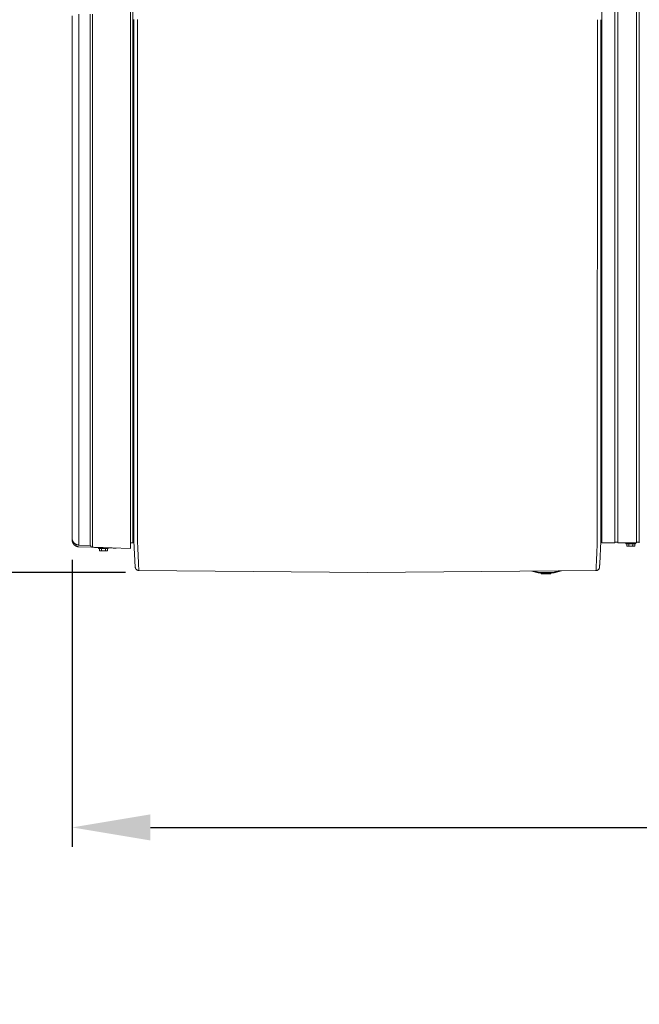
# Model space of a CAD drawing. Units: inches. Extents: x -355 to 373, y 0 to 225.
# Drawn here: x -233 to -190, y 117 to 186 of the extents above; entities that cross this region are included whole.
import ezdxf

# ---------------------------------------------------------------- set-up
doc = ezdxf.new("R2010")
doc.units = ezdxf.units.IN
doc.header["$MEASUREMENT"] = 0
doc.header["$PDMODE"] = 2
doc.header["$PDSIZE"] = 0.03
for name, color, linetype, lineweight in [('ACAD_LAYER_0', 7, 'Continuous', 0), ('Unnamed [1.1]', 7, 'Continuous', 0), ('Unnamed [1]', 7, 'Continuous', 0), ('Unnamed [2]', 7, 'Continuous', 0)]:
    doc.layers.add(name, color=color, linetype=linetype, lineweight=lineweight)
doc.styles.add('CK_TEXT_STYLE_0001', font='times.ttf', dxfattribs={"width": 0.75, "height": 5.5})
doc.styles.add('CK_TEXT_STYLE_0002', font='txt', dxfattribs={"width": 0.75, "height": 5.5})
doc.dimstyles.new('KEYCREATOR_DIMSTYLE', dxfattribs={"dimtxt": 5.5, "dimasz": 5.5, "dimexe": 1.375, "dimexo": 17, "dimgap": 1.375, "dimtad": 0, "dimtih": 1, "dimtoh": 1, "dimdec": 3, "dimzin": 4, "dimdsep": 46, "dimlunit": 3, "dimtxsty": 'CK_TEXT_STYLE_0001', "dimsah": 1, "dimcen": 0, "dimadec": 0, "dimazin": 0, "dimtfac": 1, "dimtdec": 3, "dimtofl": 0, "dimtmove": 0, "dimatfit": 3, "dimfxl": 1, "dimtolj": 1, "dimtzin": 0, "dimarcsym": 0})

# ---------------------------------------------------------------- blocks, each defined once
blk = doc.blocks.new('*D1')
at = {"layer": 'Defpoints', "color": 0}
for p in [(-208.65, 225.273), (-247.569, 147.577), (-208.823, 147.577)]:
    blk.add_point(p, dxfattribs=at)
at = {"layer": 'Unnamed [1]', "color": 18, "lineweight": -2, "true_color": 0x000000}
for p, q in [((-225.65, 225.273), (-248.944, 225.273)), ((-247.569, 219.773), (-247.569, 194.924)), ((-247.569, 153.077), (-247.569, 177.616)), ((-225.823, 147.577), (-248.944, 147.577))]:
    blk.add_line(p, q, dxfattribs=at)
at = {"layer": 'Unnamed [1]', "color": 18, "true_color": 0x000000}
for points in [[(-246.652, 219.773), (-248.486, 219.773), (-247.569, 225.273)], [(-248.486, 153.077), (-246.652, 153.077), (-247.569, 147.577)]]:
    blk.add_solid(points, dxfattribs=at)
at = {"layer": 'Unnamed [1]', "color": 18, "lineweight": 0, "true_color": 0x000000, "insert": (-247.569, 186.27), "char_height": 5.5, "attachment_point": 5, "line_spacing_factor": 0.96, "style": 'CK_TEXT_STYLE_0001'}
blk.add_mtext('\\A1;77-5/8"\\P{OAW}', dxfattribs=at)
blk = doc.blocks.new('*D2')
at = {"layer": 'Defpoints', "color": 0}
for p in [(-229.563, 149.856), (229.906, 149.966), (229.906, 129.677)]:
    blk.add_point(p, dxfattribs=at)
at = {"layer": 'Unnamed [1]', "color": 18, "lineweight": -2, "true_color": 0x000000}
for p, q in [((-229.563, 148.481), (-229.563, 128.302)), ((229.906, 148.591), (229.906, 128.302)), ((-224.063, 129.677), (-11.873, 129.677)), ((224.406, 129.677), (16.333, 129.677))]:
    blk.add_line(p, q, dxfattribs=at)
at = {"layer": 'Unnamed [1]', "color": 18, "true_color": 0x000000}
for points in [[(-224.063, 130.593), (-224.063, 128.76), (-229.563, 129.677)], [(224.406, 128.76), (224.406, 130.593), (229.906, 129.677)]]:
    blk.add_solid(points, dxfattribs=at)
at = {"layer": 'Unnamed [1]', "color": 18, "lineweight": 0, "true_color": 0x000000, "insert": (2.23, 129.677), "char_height": 5.5, "attachment_point": 5, "line_spacing_factor": 0.96, "style": 'CK_TEXT_STYLE_0002'}
blk.add_mtext('\\A1;38\'- 3-1/2"\\P{OAD}', dxfattribs=at)

msp = doc.modelspace()

# ---------------------------------------------------------------- linework, layer by layer
at = {"layer": 'ACAD_LAYER_0', "color": 18, "linetype": 'Continuous', "lineweight": 0, "true_color": 0x000000}
msp.add_line((-189.8316011, 149.7256407), (-189.7222703, 149.7256407), dxfattribs=at)
at = {"layer": 'Unnamed [1.1]', "color": 18, "linetype": 'Continuous', "lineweight": 0, "true_color": 0x000000}
for p, q in [((-225.2896616, 149.6657099), (-225.2896616, 223.2110703)), ((-225.4689979, 221.7327963), (-225.4689979, 151.1981434)), ((-192.3572689, 219.2953709), (-192.3572689, 153.5813709)), ((-191.4372689, 153.5813709), (-191.4372689, 219.2953709)), ((-191.2272689, 219.2953709), (-191.2272689, 153.5813709)), ((-189.9272689, 153.5813709), (-189.9272689, 219.2953709)), ((-189.7222703, 219.2953733), (-189.7222703, 153.5813733)), ((-229.5690022, 151.0908136), (-229.568998, 186.2699907)), ((-229.0858207, 151.2060187), (-229.0858244, 186.3864226)), ((-228.3035458, 151.2051696), (-228.3035495, 186.3855834)), ((-228.1406095, 151.2010374), (-228.1406137, 186.3802146)), ((-225.2206914, 151.3514098), (-225.2179446, 186.4314078)), ((-225.2179453, 186.4228615), (-225.2206899, 151.3703898)), ((-224.9679453, 186.4271147), (-224.9706921, 151.3471148)), ((-192.6679454, 186.4245848), (-192.6706922, 151.3445849)), ((-192.42069, 151.3683947), (-192.4179454, 186.4202924)), ((-192.3572689, 153.5813709), (-192.3572689, 151.4701587)), ((-191.4372689, 153.5813709), (-191.4372689, 151.4701587)), ((-191.2272689, 153.5813709), (-191.2272689, 151.4701587)), ((-189.9272689, 153.5813709), (-189.9272689, 151.4701587)), ((-189.7222703, 153.5813733), (-189.7222703, 151.4701612)), ((-229.5690022, 151.0908136), (-229.5690023, 150.0166204)), ((-225.4689979, 151.1981434), (-225.4689979, 149.2650252)), ((-225.2206914, 151.3514097), (-225.2206918, 151.3471469)), ((-225.2206899, 151.3703898), (-225.2206914, 151.3514097)), ((-192.4206919, 151.3445779), (-192.4206915, 151.3488406)), ((-192.42069, 151.3683947), (-192.4206915, 151.3488407)), ((-192.3572689, 151.4701666), (-192.3572689, 149.6656911)), ((-191.4372689, 151.4701666), (-191.4372689, 149.6656911)), ((-191.2272689, 151.4701666), (-191.2272689, 149.6656911)), ((-189.9272689, 151.4701666), (-189.9272689, 149.6656911)), ((-189.7222703, 151.4701691), (-189.7222703, 149.6656933)), ((-229.5690024, 150.1479411), (-229.5690024, 150.0166163)), ((-228.3035241, 149.4861102), (-229.0858236, 149.513429)), ((-225.4689968, 149.6657099), (-225.2896615, 149.6657099)), ((-225.2896615, 149.7855982), (-225.2208095, 149.7855982)), ((-192.3572689, 149.785583), (-192.4208084, 149.785583)), ((-191.4372688, 149.6656947), (-192.3572689, 149.6656947)), ((-191.2272697, 149.7256388), (-191.4372688, 149.7256388)), ((-189.9272705, 149.6656947), (-191.2272697, 149.6656947)), ((-191.2272689, 149.6659895), (-191.2272689, 149.7256382)), ((-190.6601663, 149.6656641), (-190.6601663, 149.605987)), ((-190.6601663, 149.6656565), (-190.6601663, 149.605987)), ((-189.980165, 149.6059895), (-190.660165, 149.6059895)), ((-190.6088401, 149.4557262), (-190.6088401, 149.6059895)), ((-190.6088401, 149.4557262), (-190.6088401, 149.6059895)), ((-190.6088396, 149.455726), (-190.5701656, 149.4359899)), ((-190.570165, 149.4359895), (-190.5366713, 149.4359895)), ((-190.5366713, 149.4359895), (-190.320165, 149.4359895)), ((-190.4645025, 149.4557262), (-190.4645025, 149.6059895)), ((-190.320165, 149.4359895), (-190.1036586, 149.4359895)), ((-190.1758274, 149.4557262), (-190.1758274, 149.6059895)), ((-190.1036586, 149.4359895), (-190.070165, 149.4359895)), ((-190.0701662, 149.4359889), (-190.0314892, 149.4557266)), ((-190.0314898, 149.4557262), (-190.0314898, 149.6059895)), ((-189.980166, 149.605987), (-189.980166, 149.6656641)), ((-228.1458782, 149.3586563), (-229.0830748, 149.3914069)), ((-225.4689979, 149.2650252), (-228.1405645, 149.3583838)), ((-227.700165, 149.3312112), (-227.4292749, 149.3312112)), ((-227.020165, 149.2712112), (-227.700165, 149.2712112)), ((-227.7001649, 149.331222), (-227.7001649, 149.2712168)), ((-227.7001649, 149.3312144), (-227.7001649, 149.2712092)), ((-227.6488402, 149.120948), (-227.6101651, 149.1012113)), ((-227.6488401, 149.1209551), (-227.6488401, 149.2712184)), ((-227.6488401, 149.120948), (-227.6488401, 149.2712112)), ((-227.610165, 149.1012112), (-227.5766713, 149.1012112)), ((-227.5766713, 149.1012112), (-227.360165, 149.1012112)), ((-227.5045025, 149.120948), (-227.5045025, 149.2712112)), ((-227.360165, 149.1012112), (-227.1436586, 149.1012112)), ((-227.2158274, 149.120948), (-227.2158274, 149.2712112)), ((-227.1436586, 149.1012112), (-227.110165, 149.1012112)), ((-227.1101652, 149.1012111), (-227.0714898, 149.120948)), ((-227.0714898, 149.120948), (-227.0714898, 149.2712112)), ((-227.020165, 149.2712092), (-227.020165, 149.3192286)), ((-225.1243962, 147.934669), (-225.122736, 147.9257197)), ((-224.8566481, 147.7247267), (-224.8566472, 147.7248039)), ((-192.5157696, 147.9442744), (-192.515493, 147.9468073)), ((-192.514515, 147.9593143), (-192.5145076, 147.9594589))]:
    msp.add_line(p, q, dxfattribs=at)
for points in [[(-229.5690783, 186.2704857), (-229.5690782, 184.8046866), (-229.5690782, 183.3388875), (-229.5690782, 181.8730883), (-229.5690782, 180.4072891), (-229.5690783, 178.9414898), (-229.5690783, 177.4756905), (-229.5690784, 176.0098911), (-229.5690785, 174.5440918), (-229.5690786, 173.0782924), (-229.5690787, 171.612493), (-229.5690788, 170.1466935), (-229.569079, 168.6808941), (-229.5690791, 167.2150946), (-229.5690793, 165.7492951), (-229.5690794, 164.2834957), (-229.5690796, 162.8176962), (-229.5690797, 161.3518967), (-229.5690799, 159.8860972), (-229.56908, 158.4202977), (-229.5690802, 156.9544982), (-229.5690804, 155.4886987), (-229.5690805, 154.0228992), (-229.5690806, 152.5570997), (-229.5690808, 151.0913003)], [(-229.5690804, 151.0913004), (-229.5690788, 151.0362156), (-229.5690768, 150.9815401), (-229.5690746, 150.9273813), (-229.5690722, 150.8738464), (-229.5690696, 150.8210429), (-229.569067, 150.7690781), (-229.5690643, 150.7180594), (-229.5690616, 150.668094), (-229.5690589, 150.6192893), (-229.5690564, 150.5717527), (-229.569054, 150.5255915), (-229.5690519, 150.4809131), (-229.56905, 150.4378247), (-229.5690485, 150.3964338), (-229.5690473, 150.3568476), (-229.5690466, 150.3191736), (-229.5690464, 150.2835075), (-229.5690464, 150.2498987), (-229.5690467, 150.2183852), (-229.569047, 150.1890048), (-229.5690473, 150.1617956), (-229.5690473, 150.1367953), (-229.5690469, 150.1140418), (-229.569046, 150.0935732), (-229.5690444, 150.0754272), (-229.569042, 150.0596418), (-229.5690386, 150.0462549), (-229.5690341, 150.0353043), (-229.5690284, 150.026828), (-229.5690213, 150.020864), (-229.5690126, 150.0174499), (-229.5690022, 150.0166239)], [(-229.0858207, 151.2060187), (-229.0858205, 151.1221789), (-229.0858203, 151.0386736), (-229.0858203, 150.9556833), (-229.0858203, 150.873389), (-229.0858204, 150.7919712), (-229.0858206, 150.7116109), (-229.0858208, 150.6324886), (-229.085821, 150.5547851), (-229.0858213, 150.4786813), (-229.0858217, 150.4043577), (-229.085822, 150.3319952), (-229.0858224, 150.2617745), (-229.0858227, 150.1938764), (-229.085823, 150.1284815), (-229.0858233, 150.0657707), (-229.0858236, 150.0059246), (-229.0858238, 149.9491064), (-229.085824, 149.895409), (-229.0858241, 149.8449074), (-229.0858242, 149.7976769), (-229.0858243, 149.7537928), (-229.0858243, 149.7133301), (-229.0858243, 149.6763641), (-229.0858243, 149.6429701), (-229.0858242, 149.6132231), (-229.0858242, 149.5871984), (-229.0858241, 149.5649712), (-229.085824, 149.5466166), (-229.0858239, 149.53221), (-229.0858238, 149.5218265), (-229.0858237, 149.5155412), (-229.0858236, 149.5134294)], [(-228.3035241, 149.4861098), (-228.3035243, 149.4882545), (-228.3035247, 149.4946371), (-228.3035252, 149.5051812), (-228.3035258, 149.5198106), (-228.3035265, 149.5384491), (-228.3035272, 149.5610204), (-228.3035279, 149.5874484), (-228.3035284, 149.6176566), (-228.3035288, 149.651569), (-228.3035291, 149.6891093), (-228.3035291, 149.7302011), (-228.3035288, 149.7747684), (-228.3035282, 149.8227348), (-228.3035272, 149.874024), (-228.3035258, 149.9285599), (-228.3035239, 149.9862662), (-228.3035216, 150.0470487), (-228.3035189, 150.1107417), (-228.303516, 150.1771614), (-228.3035131, 150.2461241), (-228.3035105, 150.3174463), (-228.3035082, 150.3909441), (-228.3035065, 150.4664338), (-228.3035055, 150.5437318), (-228.3035055, 150.6226544), (-228.3035065, 150.7030178), (-228.3035088, 150.7846384), (-228.3035126, 150.8673325), (-228.303518, 150.9509164), (-228.3035252, 151.0352063), (-228.3035344, 151.1200186), (-228.3035458, 151.2051696)], [(-228.1405645, 149.3583838), (-228.1405828, 149.3606847), (-228.140598, 149.3675309), (-228.1406102, 149.3788401), (-228.1406198, 149.3945302), (-228.1406269, 149.4145192), (-228.140632, 149.438725), (-228.1406351, 149.4670654), (-228.1406367, 149.4994584), (-228.1406368, 149.5358219), (-228.1406358, 149.5760736), (-228.140634, 149.6201317), (-228.1406315, 149.6679138), (-228.1406287, 149.7193381), (-228.1406257, 149.7743222), (-228.1406229, 149.8327842), (-228.1406205, 149.8946419), (-228.1406187, 149.9597942), (-228.1406175, 150.0280635), (-228.1406168, 150.0992533), (-228.1406164, 150.173167), (-228.1406163, 150.249608), (-228.1406165, 150.3283797), (-228.1406167, 150.4092855), (-228.140617, 150.4921289), (-228.1406172, 150.5767132), (-228.1406173, 150.6628419), (-228.1406171, 150.7503184), (-228.1406166, 150.8389461), (-228.1406157, 150.9285285), (-228.1406142, 151.0188689), (-228.1406122, 151.1097707), (-228.1406095, 151.2010374)], [(-225.2207794, 150.224787), (-225.2207759, 150.2700581), (-225.2207724, 150.315508), (-225.2207688, 150.3611302), (-225.2207652, 150.4069179), (-225.2207616, 150.4528644), (-225.2207581, 150.4989631), (-225.2207544, 150.5452073), (-225.2207508, 150.5915903), (-225.2207472, 150.6381054), (-225.2207436, 150.684746), (-225.2207399, 150.7315053), (-225.2207362, 150.7783768), (-225.2207326, 150.8253537), (-225.2207289, 150.8724293), (-225.2207252, 150.919597), (-225.2207215, 150.96685), (-225.2207178, 151.0141818), (-225.2207141, 151.0615856), (-225.2207104, 151.1090547), (-225.2207067, 151.1565825), (-225.220703, 151.2041623), (-225.2206992, 151.2517875), (-225.2206955, 151.2994512), (-225.2206918, 151.3471469)], [(-224.9706921, 151.3471148), (-224.9707003, 151.2450772), (-224.9707088, 151.1432095), (-224.9707176, 151.0415671), (-224.9707264, 150.9402055), (-224.9707353, 150.8391799), (-224.9707439, 150.7385456), (-224.9707523, 150.6383582), (-224.9707603, 150.5386729), (-224.9707678, 150.439545), (-224.9707746, 150.34103), (-224.9707807, 150.2431832), (-224.9707858, 150.1460599), (-224.9704517, 150.0497664), (-224.9694835, 149.9544237), (-224.9679464, 149.860109), (-224.9659055, 149.7669), (-224.9634263, 149.6748739), (-224.9605739, 149.5841082), (-224.9574135, 149.4946803), (-224.9540103, 149.4066676), (-224.9504297, 149.3201476), (-224.9467368, 149.2351975), (-224.9429968, 149.1518949), (-224.9392751, 149.0703172), (-224.9356261, 148.9905347), (-224.9320619, 148.9125898), (-224.9285838, 148.8365176), (-224.925193, 148.7623534), (-224.9218909, 148.6901324), (-224.9186788, 148.61989), (-224.9155581, 148.5516613), (-224.91253, 148.4854815), (-224.9095958, 148.421386), (-224.906757, 148.35941), (-224.9040147, 148.2995887), (-224.9013703, 148.2419573), (-224.8988251, 148.1865512), (-224.8963804, 148.1334054), (-224.8940376, 148.0825554), (-224.891798, 148.0340363), (-224.8896628, 147.9878834), (-224.8876335, 147.944132), (-224.8857112, 147.9028171), (-224.8838973, 147.8639742), (-224.8821932, 147.8276385), (-224.8806002, 147.7938452), (-224.8791195, 147.7626295), (-224.8777525, 147.7340267)], [(-192.6706922, 151.3445849), (-192.6707002, 151.2425473), (-192.6707082, 151.1406807), (-192.6707161, 151.0390404), (-192.670724, 150.9376815), (-192.6707319, 150.836659), (-192.6707398, 150.7360282), (-192.6707476, 150.6358442), (-192.6707554, 150.5361621), (-192.6707631, 150.4370371), (-192.6707708, 150.3385243), (-192.6707784, 150.2406789), (-192.670786, 150.1435559), (-192.6711329, 150.0472626), (-192.6721148, 149.9519211), (-192.6736664, 149.8576084), (-192.6757223, 149.764402), (-192.6782172, 149.672379), (-192.6810856, 149.5816167), (-192.6842623, 149.4921923), (-192.6876817, 149.4041832), (-192.6912787, 149.3176665), (-192.6949877, 149.2327195), (-192.6987435, 149.1494194), (-192.7024806, 149.0678436), (-192.7061443, 148.9880622), (-192.7097228, 148.9101177), (-192.7132145, 148.8340452), (-192.7166183, 148.7598801), (-192.7199328, 148.6876577), (-192.7231567, 148.6174133), (-192.7262887, 148.5491822), (-192.7293274, 148.4829998), (-192.7322715, 148.4189014), (-192.7351198, 148.3569222), (-192.7378709, 148.2970976), (-192.7405234, 148.2394629), (-192.7430762, 148.1840534), (-192.7455278, 148.1309044), (-192.7478769, 148.0800512), (-192.7501222, 148.0315292), (-192.7522624, 147.9853736), (-192.7542962, 147.9416198), (-192.7562223, 147.900303), (-192.7580393, 147.8614586), (-192.759746, 147.8251219), (-192.7613409, 147.7913283), (-192.7628229, 147.7601129), (-192.7641905, 147.7315112)], [(-192.4207796, 150.2209417), (-192.4207757, 150.2662792), (-192.4207719, 150.311793), (-192.420768, 150.3574766), (-192.4207643, 150.4033236), (-192.4207605, 150.4493274), (-192.4207568, 150.4954816), (-192.4207532, 150.5417797), (-192.4207495, 150.5882152), (-192.4207459, 150.6347816), (-192.4207423, 150.6814725), (-192.4207387, 150.7282813), (-192.4207352, 150.7752016), (-192.4207316, 150.8222268), (-192.420728, 150.8693505), (-192.4207245, 150.9165662), (-192.4207209, 150.9638675), (-192.4207173, 151.0112478), (-192.4207138, 151.0587006), (-192.4207102, 151.1062195), (-192.4207066, 151.1537979), (-192.4207029, 151.2014295), (-192.4206993, 151.2491077), (-192.4206956, 151.2968259), (-192.4206919, 151.3445779)], [(-192.4207874, 150.1221385), (-192.4207873, 150.1196687), (-192.4207875, 150.1169604), (-192.4207878, 150.1141114), (-192.4207882, 150.1112192), (-192.4207886, 150.1083819), (-192.420789, 150.105697), (-192.4207894, 150.1032623), (-192.4207897, 150.1011756), (-192.4207898, 150.0995347), (-192.4207898, 150.0984372), (-192.4207894, 150.0979811), (-192.4207888, 150.0982639), (-192.4207878, 150.0993835), (-192.4207864, 150.1014376), (-192.4207846, 150.104524), (-192.4207822, 150.1087404), (-192.4207793, 150.1141846), (-192.4207758, 150.1209544), (-192.4207716, 150.1291474), (-192.4207668, 150.1388615), (-192.4207612, 150.1501425), (-192.4207553, 150.1628288), (-192.4207493, 150.1767068), (-192.4207436, 150.191563), (-192.4207387, 150.2071837), (-192.4207347, 150.2233555), (-192.4207322, 150.2398649), (-192.4207315, 150.2564982), (-192.4207328, 150.2730419), (-192.4207367, 150.2892825), (-192.4207434, 150.3050439), (-192.4207533, 150.3203001), (-192.4207666, 150.3350625), (-192.4207837, 150.3493426), (-192.420805, 150.3631518), (-192.4208306, 150.3765017), (-192.4208611, 150.3894037), (-192.4208965, 150.4018692), (-192.4209373, 150.4139096), (-192.4209839, 150.4255366)], [(-229.0830748, 149.3914069), (-229.1096477, 149.3930639), (-229.1361386, 149.3962026), (-229.1624673, 149.4007864), (-229.1885536, 149.4067789), (-229.2143173, 149.4141435), (-229.2396782, 149.4228436), (-229.2645562, 149.4328427), (-229.2888709, 149.4441042), (-229.3125423, 149.4565916), (-229.3354901, 149.4702684), (-229.357634, 149.4850979), (-229.378894, 149.5010437), (-229.3991898, 149.5180693), (-229.4184412, 149.536138), (-229.436568, 149.5552133), (-229.45349, 149.5752587), (-229.4691451, 149.5962321), (-229.4835435, 149.6180694), (-229.4967135, 149.640701), (-229.5086833, 149.6640573), (-229.5194812, 149.6880685), (-229.5291355, 149.7126652), (-229.5376745, 149.7377777), (-229.5451265, 149.7633363), (-229.5515197, 149.7892714), (-229.5568824, 149.8155134), (-229.5612429, 149.8419927), (-229.5646295, 149.8686396), (-229.5670705, 149.8953846), (-229.5685941, 149.9221579), (-229.5692286, 149.94889), (-229.5690023, 149.9755112)], [(-229.5026617, 149.7631822), (-229.5046354, 149.7666376), (-229.5065818, 149.7701085), (-229.5085006, 149.7735949), (-229.5103917, 149.7770965), (-229.5122551, 149.7806133), (-229.5140905, 149.7841452), (-229.5158979, 149.787692), (-229.5176771, 149.7912536), (-229.5194279, 149.7948299), (-229.5211504, 149.7984207), (-229.5228442, 149.8020261), (-229.5245093, 149.8056457), (-229.5261455, 149.8092796), (-229.5277528, 149.8129275), (-229.529331, 149.8165895), (-229.5308799, 149.8202653), (-229.5323994, 149.8239548), (-229.5338895, 149.8276579), (-229.5353499, 149.8313745), (-229.5367805, 149.8351044), (-229.5381812, 149.8388477), (-229.5395518, 149.842604), (-229.5408923, 149.8463733), (-229.5422025, 149.8501556), (-229.5434824, 149.8539504), (-229.5447324, 149.8577572), (-229.5459533, 149.8615749), (-229.5471456, 149.8654027), (-229.5483099, 149.8692397), (-229.549447, 149.8730849), (-229.5505573, 149.8769376), (-229.5516416, 149.8807968), (-229.5527004, 149.8846616), (-229.5537344, 149.8885312), (-229.5547442, 149.8924045), (-229.5557305, 149.8962808), (-229.5567923, 149.9005351), (-229.5580008, 149.9054887), (-229.5593144, 149.9110598), (-229.5606916, 149.9171667), (-229.5620907, 149.9237278), (-229.5634702, 149.9306614), (-229.5647886, 149.9378858), (-229.5660043, 149.9453193), (-229.5670757, 149.9528802), (-229.5679613, 149.9604868), (-229.5686194, 149.9680575), (-229.5690086, 149.9755106)], [(-229.5690024, 150.0166179), (-229.5690014, 150.0165824), (-229.5690005, 150.0165469), (-229.5689995, 150.0165113), (-229.5689985, 150.0164758), (-229.5689976, 150.0164403), (-229.5689966, 150.0164048), (-229.5689956, 150.0163693), (-229.5689947, 150.0163337), (-229.5689937, 150.0162982), (-229.5689928, 150.0162627), (-229.5689918, 150.0162272), (-229.5689908, 150.0161917), (-229.5689899, 150.0161562), (-229.5689889, 150.0161206), (-229.568988, 150.0160851), (-229.568987, 150.0160496), (-229.568986, 150.0160141), (-229.5689851, 150.0159786), (-229.5689841, 150.0159431), (-229.5689832, 150.0159075), (-229.5689822, 150.015872), (-229.5689813, 150.0158365), (-229.5689803, 150.015801), (-229.5689794, 150.0157655)], [(-229.5021018, 149.7621973), (-229.5075534, 149.7718594), (-229.5127824, 149.781643), (-229.5177875, 149.7915428), (-229.5225676, 149.8015534), (-229.5271213, 149.8116692), (-229.5314474, 149.8218847), (-229.5355447, 149.8321947), (-229.539412, 149.8425936), (-229.543048, 149.8530759), (-229.5464516, 149.8636362), (-229.5496215, 149.8742691), (-229.5525564, 149.8849691), (-229.5552551, 149.8957308), (-229.5577165, 149.9065487), (-229.5599392, 149.9174173), (-229.561922, 149.9283313), (-229.5636638, 149.9392851), (-229.5651632, 149.9502733), (-229.5664191, 149.9612906), (-229.5674302, 149.9723313), (-229.5681953, 149.9833901), (-229.5687132, 149.9944615), (-229.5689826, 150.0055401), (-229.5690023, 150.0166204)], [(-229.5689841, 150.0159425), (-229.5689849, 150.0159706), (-229.5689856, 150.0159988), (-229.5689864, 150.016027), (-229.5689871, 150.0160552), (-229.5689879, 150.0160834), (-229.5689887, 150.0161116), (-229.5689894, 150.0161398), (-229.5689902, 150.016168), (-229.5689909, 150.0161962), (-229.5689917, 150.0162243), (-229.5689924, 150.0162525), (-229.5689932, 150.0162807), (-229.568994, 150.0163089), (-229.5689947, 150.0163371), (-229.5689955, 150.0163653), (-229.5689962, 150.0163935), (-229.568997, 150.0164217), (-229.5689978, 150.0164499), (-229.5689985, 150.0164781), (-229.5689993, 150.0165062), (-229.569, 150.0165344), (-229.5690008, 150.0165626), (-229.5690016, 150.0165908), (-229.5690023, 150.016619)], [(-229.5690022, 150.0166239), (-229.5687435, 150.0056187), (-229.5682647, 149.9946096), (-229.5675657, 149.9836021), (-229.5666465, 149.9726015), (-229.5655073, 149.9616129), (-229.564148, 149.9506418), (-229.5625687, 149.9396934), (-229.5607694, 149.928773), (-229.5587502, 149.917886), (-229.5565111, 149.9070375), (-229.554052, 149.896233), (-229.5513732, 149.8854778), (-229.5484745, 149.874777), (-229.5453561, 149.8641361), (-229.542018, 149.8535603), (-229.5384601, 149.843055), (-229.5346826, 149.8326254), (-229.5306855, 149.8222768), (-229.5264687, 149.8120145), (-229.5220324, 149.8018439), (-229.5173766, 149.7917702), (-229.5125013, 149.7817987), (-229.5074066, 149.7719347), (-229.5020924, 149.7621836)], [(-229.5527674, 149.7782111), (-229.5537309, 149.7827392), (-229.554645, 149.7872767), (-229.5555112, 149.7918231), (-229.5563311, 149.7963781), (-229.5571062, 149.8009412), (-229.5578381, 149.805512), (-229.5585284, 149.81009), (-229.5591786, 149.814675), (-229.5597903, 149.8192663), (-229.560365, 149.8238637), (-229.5609044, 149.8284666), (-229.56141, 149.8330748), (-229.5618833, 149.8376876), (-229.562326, 149.8423049), (-229.5627395, 149.846926), (-229.5631254, 149.8515506), (-229.5634854, 149.8561783), (-229.5638209, 149.8608087), (-229.5641336, 149.8654413), (-229.564425, 149.8700757), (-229.5646966, 149.8747115), (-229.56495, 149.8793483), (-229.5651869, 149.8839857), (-229.5654086, 149.8886231)], [(-229.4723409, 149.6001372), (-229.4743828, 149.6030196), (-229.4764042, 149.6059164), (-229.478405, 149.6088275), (-229.4803853, 149.6117526), (-229.482345, 149.6146917), (-229.4842841, 149.6176446), (-229.4862026, 149.6206112), (-229.4881004, 149.6235913), (-229.4899775, 149.6265849), (-229.491834, 149.6295916), (-229.4936697, 149.6326115), (-229.4954848, 149.6356444), (-229.497279, 149.6386901), (-229.4990525, 149.6417485), (-229.5008052, 149.6448195), (-229.5025371, 149.6479028), (-229.5042482, 149.6509985), (-229.5059384, 149.6541062), (-229.5076077, 149.657226), (-229.5092561, 149.6603575), (-229.5108836, 149.6635008), (-229.5124902, 149.6666557), (-229.5140758, 149.669822), (-229.5156404, 149.6729995)], [(-226.4655467, 149.2998498), (-226.5353261, 149.3022883), (-226.6051077, 149.3047268), (-226.6748915, 149.3071655), (-226.7446771, 149.3096041), (-226.8144645, 149.3120429), (-226.8842536, 149.3144817), (-226.9540441, 149.3169205), (-227.023836, 149.3193594), (-227.0936291, 149.3217984), (-227.1634232, 149.3242373), (-227.2332182, 149.3266763), (-227.3030139, 149.3291154), (-227.3728102, 149.3315544), (-227.4426069, 149.3339935), (-227.512404, 149.3364326), (-227.5822012, 149.3388716), (-227.6519983, 149.3413107), (-227.7217954, 149.3437498), (-227.7915921, 149.3461889), (-227.8613884, 149.3486279), (-227.931184, 149.3510669), (-228.0009789, 149.3535059), (-228.0707729, 149.3559449), (-228.1405659, 149.3583838)], [(-192.5145076, 147.9594589), (-192.5140066, 147.9692006), (-192.5134879, 147.9792838), (-192.5129517, 147.9897071), (-192.5123982, 148.0004689), (-192.5118274, 148.0115678), (-192.5112395, 148.0230022), (-192.5106347, 148.0347706), (-192.5100131, 148.0468716), (-192.5093748, 148.0593036), (-192.5087199, 148.0720652), (-192.5080487, 148.0851549), (-192.5073612, 148.0985711), (-192.5066577, 148.1123124), (-192.5059381, 148.1263773), (-192.5052027, 148.1407642), (-192.5044516, 148.1554717), (-192.503685, 148.1704984), (-192.502903, 148.1858426), (-192.5021057, 148.2015029), (-192.5012932, 148.2174778), (-192.5004658, 148.2337659), (-192.4996236, 148.2503655), (-192.4987666, 148.2672753), (-192.4978951, 148.2844936)], [(-225.1244077, 147.9347398), (-225.1245935, 147.9358509), (-225.124774, 147.9369638), (-225.1249492, 147.9380784), (-225.1251192, 147.9391948), (-225.1252839, 147.9403129), (-225.1254433, 147.9414327), (-225.1255974, 147.9425542), (-225.1257461, 147.9436774), (-225.1258895, 147.9448022), (-225.1260276, 147.9459288), (-225.1261603, 147.947057), (-225.1262877, 147.9481868), (-225.1264096, 147.9493183), (-225.1265262, 147.9504513), (-225.1266374, 147.951586), (-225.1267431, 147.9527223), (-225.1268434, 147.9538602), (-225.1269382, 147.9549996), (-225.1270276, 147.9561406), (-225.1271115, 147.9572832), (-225.1271899, 147.9584273), (-225.1272628, 147.9595729), (-225.1273302, 147.96072), (-225.127392, 147.9618687)], [(-224.8800545, 147.7249489), (-224.8799607, 147.7249638), (-224.8798667, 147.7250105), (-224.8797724, 147.7250891), (-224.8796778, 147.7251994), (-224.8795831, 147.7253415), (-224.8794881, 147.7255153), (-224.8793929, 147.7257208), (-224.8792976, 147.725958), (-224.879202, 147.7262267), (-224.8791063, 147.7265271), (-224.8790104, 147.7268589), (-224.8789143, 147.7272223), (-224.8788181, 147.7276171), (-224.8787217, 147.7280434), (-224.8786253, 147.728501), (-224.8785287, 147.7289901), (-224.8784319, 147.7295104), (-224.8783351, 147.730062), (-224.8782382, 147.7306449), (-224.8781412, 147.7312589), (-224.8780441, 147.7319042), (-224.877947, 147.7325806), (-224.8778497, 147.7332881), (-224.8777525, 147.7340267)], [(-192.7641905, 147.7315112), (-192.7640933, 147.7307731), (-192.7639962, 147.7300661), (-192.7638992, 147.7293902), (-192.7638022, 147.7287455), (-192.7637053, 147.7281319), (-192.7636084, 147.7275495), (-192.7635117, 147.7269984), (-192.7634151, 147.7264786), (-192.7633185, 147.7259901), (-192.7632221, 147.725533), (-192.7631258, 147.7251073), (-192.7630297, 147.7247129), (-192.7629337, 147.7243501), (-192.7628378, 147.7240188), (-192.7627421, 147.723719), (-192.7626466, 147.7234507), (-192.7625513, 147.7232141), (-192.7624561, 147.7230091), (-192.7623612, 147.7228358), (-192.7622664, 147.7226943), (-192.7621719, 147.7225844), (-192.7620776, 147.7225064), (-192.7619836, 147.7224602), (-192.7618898, 147.7224459)], [(-192.5154903, 147.9468338), (-192.5154366, 147.9473501), (-192.5153841, 147.9478667), (-192.5153327, 147.9483836), (-192.5152824, 147.9489009), (-192.5152332, 147.9494185), (-192.5151852, 147.9499364), (-192.5151383, 147.9504546), (-192.5150925, 147.9509732), (-192.5150479, 147.9514921), (-192.5150044, 147.9520114), (-192.514962, 147.9525309), (-192.5149208, 147.9530508), (-192.5148807, 147.953571), (-192.5148417, 147.9540915), (-192.5148039, 147.9546124), (-192.5147672, 147.9551336), (-192.5147317, 147.955655), (-192.5146973, 147.9561768), (-192.5146641, 147.956699), (-192.514632, 147.9572214), (-192.514601, 147.9577441), (-192.5145712, 147.9582672), (-192.5145425, 147.9587906), (-192.514515, 147.9593143)]]:
    msp.add_lwpolyline(points, dxfattribs=at)
at = {"layer": 'Unnamed [1.1]', "color": 18, "linetype": 'Continuous', "lineweight": 0, "true_color": 0x000000, "extrusion": (0, 0, -1)}
for points in [[(229.0858236, 149.5134294), (229.1068557, 149.5145605), (229.1277997, 149.5166334), (229.1486239, 149.5196291), (229.1692965, 149.5235287), (229.1897858, 149.5283134), (229.2100602, 149.5339641), (229.2300879, 149.5404619), (229.2498372, 149.5477879), (229.2692765, 149.5559232), (229.288374, 149.5648489), (229.307098, 149.574546), (229.3254169, 149.5849957), (229.3432989, 149.5961789), (229.3607123, 149.6080767), (229.3776255, 149.6206703), (229.3940067, 149.6339407), (229.4098243, 149.6478689), (229.4250465, 149.6624361), (229.4396416, 149.6776233), (229.453578, 149.6934116), (229.4668239, 149.7097821), (229.4793476, 149.7267158), (229.4911175, 149.7441939), (229.5021018, 149.7621973)], [(229.1057692, 149.392715), (229.1162274, 149.393661), (229.1266631, 149.3948305), (229.1370719, 149.396222), (229.1474494, 149.397834), (229.1577911, 149.3996649), (229.1680926, 149.4017133), (229.1783494, 149.4039777), (229.1885572, 149.4064564), (229.1987116, 149.409148), (229.208808, 149.4120509), (229.2188421, 149.4151636), (229.2288095, 149.4184846), (229.2387056, 149.4220124), (229.2485262, 149.4257455), (229.2582668, 149.4296823), (229.2679228, 149.4338212), (229.27749, 149.4381608), (229.2869639, 149.4426996), (229.2963401, 149.447436), (229.3056141, 149.4523685), (229.3147815, 149.4574956), (229.3238379, 149.4628157), (229.3327788, 149.4683274), (229.3415999, 149.474029)], [(228.1405645, 149.3583838), (228.1460805, 149.3586965), (228.1515707, 149.359271), (228.157026, 149.3601013), (228.1624375, 149.3611815), (228.1677963, 149.3625056), (228.1730934, 149.3640678), (228.1783198, 149.365862), (228.1834667, 149.3678822), (228.188525, 149.3701227), (228.1934859, 149.3725773), (228.1983403, 149.3752402), (228.2030794, 149.3781054), (228.2076942, 149.3811669), (228.2121757, 149.3844189), (228.2165149, 149.3878553), (228.2207031, 149.3914702), (228.2247311, 149.3952577), (228.2285901, 149.3992118), (228.2322711, 149.4033266), (228.2357651, 149.4075961), (228.2390632, 149.4120144), (228.2421566, 149.4165755), (228.2450361, 149.4212735), (228.2476929, 149.4261024), (228.250118, 149.4310563), (228.2524637, 149.4361141), (228.2549006, 149.4412208), (228.2574479, 149.4463193), (228.2601245, 149.4513527), (228.2629493, 149.4562638), (228.2659413, 149.4609957), (228.2691195, 149.4654914), (228.2725029, 149.4696939), (228.2761103, 149.473546), (228.2799609, 149.4769909), (228.2840735, 149.4799714), (228.2884672, 149.4824306), (228.2931609, 149.4843114), (228.2981735, 149.4855568), (228.3035241, 149.4861098)], [(190.5366713, 149.4359895), (190.5397453, 149.4360254), (190.5427972, 149.436133), (190.5458293, 149.4363117), (190.5488438, 149.4365611), (190.5518429, 149.4368807), (190.5548287, 149.4372702), (190.5578036, 149.4377292), (190.5607698, 149.4382571), (190.5637293, 149.4388535), (190.5666845, 149.439518), (190.5696376, 149.4402502), (190.5725908, 149.4410495), (190.5755462, 149.4419157), (190.5785062, 149.4428482), (190.5814728, 149.4438467), (190.5844484, 149.4449105), (190.5874352, 149.4460395), (190.5904352, 149.447233), (190.5934509, 149.4484907), (190.5964843, 149.4498121), (190.5995378, 149.4511968), (190.6026134, 149.4526443), (190.6057134, 149.4541543), (190.6088401, 149.4557262)], [(190.4645025, 149.4557262), (190.4676292, 149.4541543), (190.4707292, 149.4526443), (190.4738049, 149.4511968), (190.4768583, 149.4498121), (190.4798917, 149.4484907), (190.4829074, 149.447233), (190.4859075, 149.4460395), (190.4888942, 149.4449105), (190.4918698, 149.4438467), (190.4948365, 149.4428482), (190.4977964, 149.4419157), (190.5007519, 149.4410495), (190.503705, 149.4402502), (190.5066581, 149.439518), (190.5096133, 149.4388535), (190.5125729, 149.4382571), (190.515539, 149.4377292), (190.5185139, 149.4372702), (190.5214998, 149.4368807), (190.5244988, 149.4365611), (190.5275133, 149.4363117), (190.5305454, 149.436133), (190.5335973, 149.4360254), (190.5366713, 149.4359895)], [(190.320165, 149.4359895), (190.3263129, 149.4360254), (190.3324168, 149.436133), (190.338481, 149.4363117), (190.3445099, 149.4365611), (190.3505081, 149.4368807), (190.3564798, 149.4372702), (190.3624296, 149.4377292), (190.3683618, 149.4382571), (190.374281, 149.4388535), (190.3801914, 149.439518), (190.3860975, 149.4402502), (190.3920039, 149.4410495), (190.3979148, 149.4419157), (190.4038347, 149.4428482), (190.409768, 149.4438467), (190.4157192, 149.4449105), (190.4216927, 149.4460395), (190.4276928, 149.447233), (190.4337241, 149.4484907), (190.439791, 149.4498121), (190.4458979, 149.4511968), (190.4520491, 149.4526443), (190.4582492, 149.4541543), (190.4645025, 149.4557262)], [(190.1758274, 149.4557262), (190.1820807, 149.4541543), (190.1882808, 149.4526443), (190.1944321, 149.4511968), (190.2005389, 149.4498121), (190.2066058, 149.4484907), (190.2126371, 149.447233), (190.2186373, 149.4460395), (190.2246107, 149.4449105), (190.2305619, 149.4438467), (190.2364953, 149.4428482), (190.2424152, 149.4419157), (190.2483261, 149.4410495), (190.2542324, 149.4402502), (190.2601385, 149.439518), (190.266049, 149.4388535), (190.2719681, 149.4382571), (190.2779003, 149.4377292), (190.2838501, 149.4372702), (190.2898218, 149.4368807), (190.29582, 149.4365611), (190.3018489, 149.4363117), (190.3079131, 149.436133), (190.314017, 149.4360254), (190.320165, 149.4359895)], [(190.1036586, 149.4359895), (190.1067326, 149.4360254), (190.1097845, 149.436133), (190.1128166, 149.4363117), (190.1158311, 149.4365611), (190.1188302, 149.4368807), (190.121816, 149.4372702), (190.1247909, 149.4377292), (190.1277571, 149.4382571), (190.1307166, 149.4388535), (190.1336718, 149.439518), (190.1366249, 149.4402502), (190.1395781, 149.4410495), (190.1425335, 149.4419157), (190.1454935, 149.4428482), (190.1484601, 149.4438467), (190.1514357, 149.4449105), (190.1544225, 149.4460395), (190.1574225, 149.447233), (190.1604382, 149.4484907), (190.1634716, 149.4498121), (190.1665251, 149.4511968), (190.1696007, 149.4526443), (190.1727007, 149.4541543), (190.1758274, 149.4557262)], [(190.0314898, 149.4557262), (190.0346165, 149.4541543), (190.0377165, 149.4526443), (190.0407922, 149.4511968), (190.0438456, 149.4498121), (190.046879, 149.4484907), (190.0498947, 149.447233), (190.0528948, 149.4460395), (190.0558815, 149.4449105), (190.0588571, 149.4438467), (190.0618238, 149.4428482), (190.0647837, 149.4419157), (190.0677392, 149.4410495), (190.0706923, 149.4402502), (190.0736454, 149.439518), (190.0766006, 149.4388535), (190.0795602, 149.4382571), (190.0825263, 149.4377292), (190.0855012, 149.4372702), (190.0884871, 149.4368807), (190.0914861, 149.4365611), (190.0945006, 149.4363117), (190.0975327, 149.436133), (190.1005846, 149.4360254), (190.1036586, 149.4359895)], [(229.1242878, 149.3945386), (229.1225305, 149.3943352), (229.1207722, 149.3941368), (229.1190129, 149.3939435), (229.1172527, 149.3937552), (229.1154915, 149.3935721), (229.1137294, 149.393394), (229.1119663, 149.393221), (229.1102023, 149.3930532), (229.1084373, 149.3928904), (229.1066714, 149.3927328), (229.1049045, 149.3925803), (229.1031368, 149.3924329), (229.1013681, 149.3922906), (229.0995984, 149.3921536), (229.0978279, 149.3920216), (229.0960564, 149.3918949), (229.0942841, 149.3917733), (229.0925108, 149.3916569), (229.0907366, 149.3915456), (229.0889616, 149.3914396), (229.0871856, 149.3913388), (229.0854087, 149.3912432), (229.083631, 149.3911528), (229.0818523, 149.3910676)], [(229.0829714, 149.3913743), (229.0829241, 149.3913513), (229.0828768, 149.3913292), (229.0828296, 149.391308), (229.0827824, 149.3912877), (229.0827353, 149.3912683), (229.0826883, 149.3912497), (229.0826413, 149.3912321), (229.0825944, 149.3912153), (229.0825476, 149.3911995), (229.0825008, 149.3911845), (229.0824541, 149.3911704), (229.0824075, 149.3911572), (229.0823609, 149.3911449), (229.0823145, 149.3911335), (229.082268, 149.391123), (229.0822217, 149.3911133), (229.0821754, 149.3911046), (229.0821292, 149.3910967), (229.082083, 149.3910897), (229.0820369, 149.3910837), (229.0819909, 149.3910784), (229.081945, 149.3910741), (229.0818991, 149.3910707), (229.0818533, 149.3910681)], [(229.0818533, 149.3910681), (229.0817959, 149.3910662), (229.0817387, 149.3910657), (229.0816816, 149.3910665), (229.0816246, 149.3910687), (229.0815677, 149.3910723), (229.0815109, 149.3910774), (229.0814542, 149.3910838), (229.0813976, 149.3910916), (229.0813411, 149.3911007), (229.0812848, 149.3911113), (229.0812285, 149.3911232), (229.0811724, 149.3911366), (229.0811163, 149.3911513), (229.0810604, 149.3911674), (229.0810046, 149.3911849), (229.0809489, 149.3912038), (229.0808933, 149.3912241), (229.0808378, 149.3912457), (229.0807824, 149.3912688), (229.0807271, 149.3912932), (229.0806719, 149.391319), (229.0806169, 149.3913462), (229.0805619, 149.3913747), (229.0805071, 149.3914047)], [(227.5766713, 149.1012112), (227.5797453, 149.1012472), (227.5827972, 149.1013547), (227.5858293, 149.1015334), (227.5888438, 149.1017828), (227.5918429, 149.1021025), (227.5948287, 149.102492), (227.5978036, 149.1029509), (227.6007698, 149.1034788), (227.6037293, 149.1040752), (227.6066845, 149.1047397), (227.6096376, 149.1054719), (227.6125908, 149.1062713), (227.6155462, 149.1071375), (227.6185062, 149.10807), (227.6214728, 149.1090684), (227.6244484, 149.1101323), (227.6274352, 149.1112612), (227.6304352, 149.1124547), (227.6334509, 149.1137124), (227.6364843, 149.1150338), (227.6395378, 149.1164185), (227.6426134, 149.1178661), (227.6457134, 149.119376), (227.6488401, 149.120948)], [(227.5045025, 149.120948), (227.5076292, 149.119376), (227.5107292, 149.1178661), (227.5138049, 149.1164185), (227.5168583, 149.1150338), (227.5198917, 149.1137124), (227.5229074, 149.1124547), (227.5259075, 149.1112612), (227.5288942, 149.1101323), (227.5318698, 149.1090684), (227.5348365, 149.10807), (227.5377964, 149.1071375), (227.5407519, 149.1062713), (227.543705, 149.1054719), (227.5466581, 149.1047397), (227.5496133, 149.1040752), (227.5525729, 149.1034788), (227.555539, 149.1029509), (227.5585139, 149.102492), (227.5614998, 149.1021025), (227.5644988, 149.1017828), (227.5675133, 149.1015334), (227.5705454, 149.1013547), (227.5735973, 149.1012472), (227.5766713, 149.1012112)], [(227.360165, 149.1012112), (227.3663129, 149.1012472), (227.3724168, 149.1013547), (227.378481, 149.1015334), (227.3845099, 149.1017828), (227.3905081, 149.1021025), (227.3964798, 149.102492), (227.4024296, 149.1029509), (227.4083618, 149.1034788), (227.414281, 149.1040752), (227.4201914, 149.1047397), (227.4260975, 149.1054719), (227.4320039, 149.1062713), (227.4379148, 149.1071375), (227.4438347, 149.10807), (227.449768, 149.1090684), (227.4557192, 149.1101323), (227.4616927, 149.1112612), (227.4676928, 149.1124547), (227.4737241, 149.1137124), (227.479791, 149.1150338), (227.4858979, 149.1164185), (227.4920491, 149.1178661), (227.4982492, 149.119376), (227.5045025, 149.120948)], [(227.2158274, 149.120948), (227.2220807, 149.119376), (227.2282808, 149.1178661), (227.2344321, 149.1164185), (227.2405389, 149.1150338), (227.2466058, 149.1137124), (227.2526371, 149.1124547), (227.2586373, 149.1112612), (227.2646107, 149.1101323), (227.2705619, 149.1090684), (227.2764953, 149.10807), (227.2824152, 149.1071375), (227.2883261, 149.1062713), (227.2942324, 149.1054719), (227.3001385, 149.1047397), (227.306049, 149.1040752), (227.3119681, 149.1034788), (227.3179003, 149.1029509), (227.3238501, 149.102492), (227.3298218, 149.1021025), (227.33582, 149.1017828), (227.3418489, 149.1015334), (227.3479131, 149.1013547), (227.354017, 149.1012472), (227.360165, 149.1012112)], [(227.1436586, 149.1012112), (227.1467326, 149.1012472), (227.1497845, 149.1013547), (227.1528166, 149.1015334), (227.1558311, 149.1017828), (227.1588302, 149.1021025), (227.161816, 149.102492), (227.1647909, 149.1029509), (227.1677571, 149.1034788), (227.1707166, 149.1040752), (227.1736718, 149.1047397), (227.1766249, 149.1054719), (227.1795781, 149.1062713), (227.1825335, 149.1071375), (227.1854935, 149.10807), (227.1884601, 149.1090684), (227.1914357, 149.1101323), (227.1944225, 149.1112612), (227.1974225, 149.1124547), (227.2004382, 149.1137124), (227.2034716, 149.1150338), (227.2065251, 149.1164185), (227.2096007, 149.1178661), (227.2127007, 149.119376), (227.2158274, 149.120948)], [(227.0714898, 149.120948), (227.0746165, 149.119376), (227.0777165, 149.1178661), (227.0807922, 149.1164185), (227.0838456, 149.1150338), (227.086879, 149.1137124), (227.0898947, 149.1124547), (227.0928948, 149.1112612), (227.0958815, 149.1101323), (227.0988571, 149.1090684), (227.1018238, 149.10807), (227.1047837, 149.1071375), (227.1077392, 149.1062713), (227.1106923, 149.1054719), (227.1136454, 149.1047397), (227.1166006, 149.1040752), (227.1195602, 149.1034788), (227.1225263, 149.1029509), (227.1255012, 149.102492), (227.1284871, 149.1021025), (227.1314861, 149.1017828), (227.1345006, 149.1015334), (227.1375327, 149.1013547), (227.1405846, 149.1012472), (227.1436586, 149.1012112)], [(225.1273341, 147.9618718), (225.1259188, 147.9460877), (225.1234369, 147.9305348), (225.1199285, 147.9152518), (225.1154335, 147.9002773), (225.1099922, 147.8856498), (225.1036444, 147.8714078), (225.0964303, 147.85759), (225.0883899, 147.8442349), (225.0795632, 147.8313811), (225.0699905, 147.819067), (225.0597116, 147.8073314), (225.0487666, 147.7962127), (225.0371957, 147.7857496), (225.0250389, 147.7759805), (225.0123361, 147.7669441), (224.9991276, 147.7586789), (224.9854532, 147.7512235), (224.9713532, 147.7446165), (224.9568675, 147.7388963), (224.9420363, 147.7341016), (224.9268994, 147.730271), (224.9114972, 147.727443), (224.8958694, 147.7256561), (224.8800564, 147.724949)], [(192.7557748, 147.722586), (192.7560296, 147.7225772), (192.7562844, 147.7225687), (192.7565392, 147.7225604), (192.756794, 147.7225524), (192.7570488, 147.7225447), (192.7573036, 147.7225372), (192.7575584, 147.7225299), (192.7578133, 147.722523), (192.7580681, 147.7225162), (192.7583229, 147.7225098), (192.7585778, 147.7225035), (192.7588327, 147.7224976), (192.7590875, 147.7224919), (192.7593424, 147.7224864), (192.7595973, 147.7224812), (192.7598522, 147.7224762), (192.7601071, 147.7224716), (192.760362, 147.7224671), (192.7606169, 147.7224629), (192.7608718, 147.722459), (192.7611267, 147.7224553), (192.7613816, 147.7224519), (192.7616366, 147.7224487), (192.7618915, 147.7224458)], [(192.7618898, 147.7224459), (192.7460555, 147.7231712), (192.7304068, 147.7249737), (192.7149839, 147.7278151), (192.699827, 147.7316567), (192.6849764, 147.7364602), (192.6704723, 147.7421871), (192.656355, 147.7487988), (192.6426647, 147.756257), (192.6294416, 147.7645232), (192.616726, 147.7735588), (192.6045581, 147.7833254), (192.5929782, 147.7937845), (192.5820264, 147.8048977), (192.5717431, 147.8166265), (192.5621685, 147.8289324), (192.5533428, 147.8417769), (192.5453062, 147.8551216), (192.5380991, 147.868928), (192.5317616, 147.8831576), (192.526334, 147.8977719), (192.5218565, 147.9127326), (192.5183693, 147.928001), (192.5159128, 147.9435388), (192.5145271, 147.9593074)]]:
    msp.add_lwpolyline(points, dxfattribs=at)
msp.add_lwpolyline([(228.1405645, 149.3583838), (228.1405645, 149.3583838), (228.1405645, 149.3583838), (228.1405645, 149.3583838), (228.1405645, 149.3583838), (228.1405645, 149.3583838), (228.1405645, 149.3583838), (228.1405645, 149.3583838), (228.1405645, 149.3583838), (228.1405645, 149.3583838), (228.1405645, 149.3583838), (228.1405645, 149.3583838), (228.1405645, 149.3583838), (228.1405645, 149.3583838), (228.1405645, 149.3583838), (228.1405645, 149.3583838), (228.1405645, 149.3583838), (228.1405645, 149.3583838), (228.1405645, 149.3583838), (228.1405645, 149.3583838), (228.1405645, 149.3583838), (228.1405645, 149.3583838), (228.1405645, 149.3583838), (228.1405645, 149.3583838)], close=True, dxfattribs=at)
at = {"layer": 'Unnamed [1]', "color": 18, "linetype": 'Continuous', "lineweight": 0, "true_color": 0x000000}
for p, q in [((-229.0858244, 186.3864226), (-229.0858257, 186.803732)), ((-228.3035508, 186.8037416), (-228.3035495, 186.3855834)), ((-228.1406137, 186.3802146), (-228.1406137, 186.8004755)), ((-229.5690768, 186.6904831), (-229.568998, 186.2699907)), ((-225.2207794, 150.224787), (-225.2208095, 149.7855982)), ((-225.2208095, 149.7855982), (-225.1273302, 147.96072)), ((-192.4208084, 149.785583), (-192.5021057, 148.2015029)), ((-192.4207864, 150.1014376), (-192.4208084, 149.785583)), ((-208.8229205, 147.5767069), (-224.8800564, 147.724949)), ((-192.7620776, 147.7225064), (-208.8229205, 147.5767069)), ((-197.2734727, 147.6801526), (-196.826752, 147.5714138)), ((-196.8196567, 147.6005627), (-197.1512137, 147.6812689)), ((-196.8246738, 147.5799513), (-196.826752, 147.5714138)), ((-196.8196567, 147.6005627), (-196.8246738, 147.5799513)), ((-196.7557991, 147.5929026), (-196.7557991, 147.5716894)), ((-195.7777751, 147.5929026), (-196.7557991, 147.5929026)), ((-196.7557991, 147.5716894), (-196.7557991, 147.5629026)), ((-196.7557991, 147.5629026), (-195.7777751, 147.5629026)), ((-196.6267867, 147.5629035), (-196.6044786, 147.5093641)), ((-196.0578301, 147.5093643), (-196.6044787, 147.5093643)), ((-196.5767864, 147.4909027), (-195.9567877, 147.4909027)), ((-195.9290954, 147.5093643), (-196.0578301, 147.5093643)), ((-195.9290955, 147.5093642), (-195.9067874, 147.5629036)), ((-195.7777751, 147.5716894), (-195.7777751, 147.5929026)), ((-195.7777751, 147.5629026), (-195.7777751, 147.5716894)), ((-195.3134346, 147.6980465), (-195.7139175, 147.6005627)), ((-195.7089003, 147.5799513), (-195.7139175, 147.6005627)), ((-195.7068222, 147.5714138), (-195.7089003, 147.5799513)), ((-195.7068222, 147.5714138), (-195.1816476, 147.6992495))]:
    msp.add_line(p, q, dxfattribs=at)
for centre, radius, start, end in [((-196.7557991, 147.8629026), 0.3, 256.31936905, 263.159684525), ((-196.7557991, 147.8629026), 0.27, 256.31936905, 270), ((-196.7557991, 147.8629026), 0.3, 263.159684525, 270), ((-196.5767864, 147.5209027), 0.03, 202.620234855, 269.996424875), ((-195.9567877, 147.5209027), 0.03, 269.996905968, 337.380002366), ((-195.7777751, 147.8629026), 0.27, 270, 283.68063095), ((-195.7777751, 147.8629026), 0.3, 270, 276.840315475), ((-195.7777751, 147.8629026), 0.3, 276.840315475, 283.68063095)]:
    msp.add_arc(centre, radius, start, end, dxfattribs=at)
at = {"layer": 'Unnamed [2]', "color": 18, "linetype": 'Continuous', "lineweight": 0, "true_color": 0x000000}
msp.add_line((-189.9272689, 149.7256407), (-189.8316011, 149.7256407), dxfattribs=at)

# ---------------------------------------------------------------- dimensions: what is measured, and where the dimension line sits
at = {"layer": 'Unnamed [1]', "color": 18, "lineweight": 0, "true_color": 0x000000}
dim = msp.add_linear_dim(base=(-247.568998, 147.5767069), p1=(-208.6495391, 225.2734502), p2=(-208.8229205, 147.5767069), angle=90, text='77-5/8"\\P{OAW}', dimstyle='KEYCREATOR_DIMSTYLE', dxfattribs=at)
dim.commit()
dim.dimension.update_dxf_attribs({"geometry": '*D1', "text_midpoint": (-247.568998, 186.2699929), "dimtype": 160, "text_rotation": 360})
dim = msp.add_linear_dim(base=(229.9059218, 129.6766566), p1=(-229.5634854, 149.8561783), p2=(229.9059218, 149.965949), text='38\'- 3-1/2"\\P{OAD}', dimstyle='KEYCREATOR_DIMSTYLE', override={"dimexo": 1.375, "dimdec": 6, "dimtxsty": 'CK_TEXT_STYLE_0002', "dimtdec": 6}, dxfattribs=at)
dim.commit()
dim.dimension.update_dxf_attribs({"geometry": '*D2', "text_midpoint": (2.2298279, 129.6766566), "dimtype": 160})

doc.saveas('drawing.dxf')
